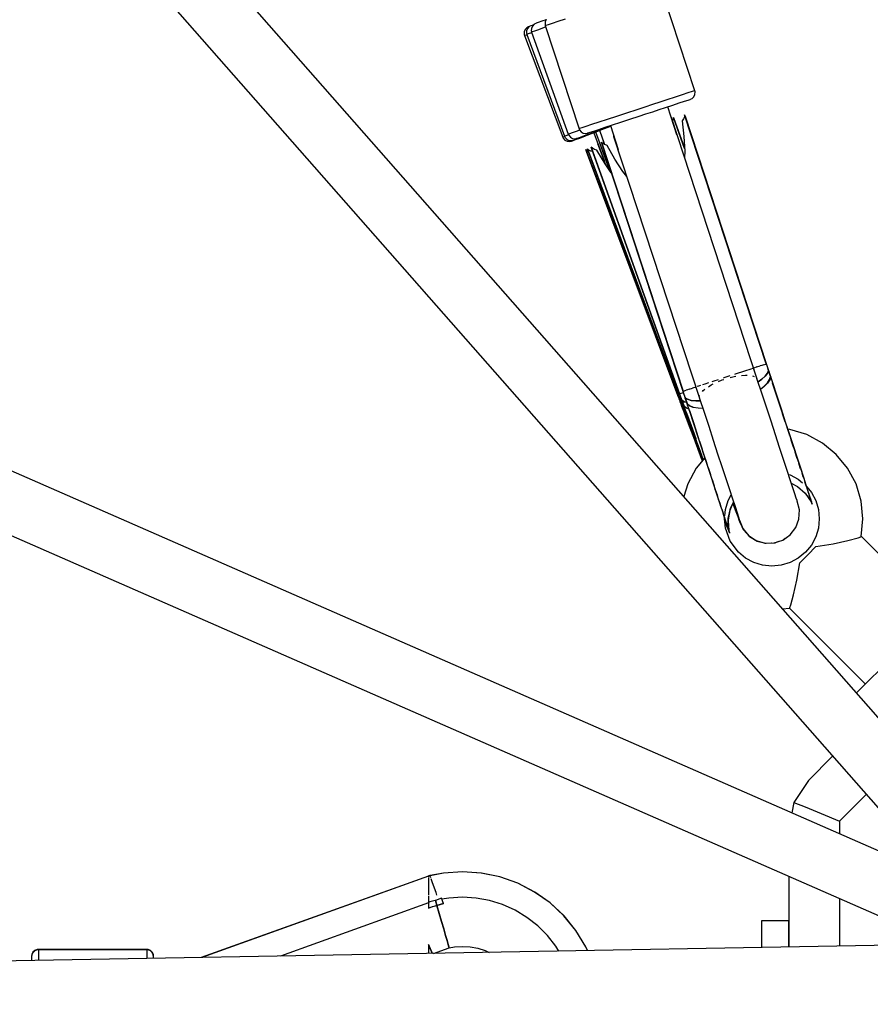
# Model space of a CAD drawing. Units: millimetres. Extents: x -26094 to 20760, y -12965 to 12501.
# Drawn here: x -7031 to -6780, y 163 to 454 of the extents above; entities that cross this region are included whole.
import ezdxf

# ---------------------------------------------------------------- set-up
doc = ezdxf.new("R2010")
doc.units = ezdxf.units.MM
doc.layers.add('WIDOK', color=7, linetype='Continuous')
doc.styles.get("Standard").update_dxf_attribs({"font": 'arial.ttf'})
doc.dimstyles.new('Kopia ISO-25', dxfattribs={"dimtxt": 400, "dimasz": 200, "dimexe": 1.25, "dimexo": 0.625, "dimgap": 60, "dimtad": 1, "dimdec": 1, "dimlfac": 0.001, "dimtxsty": 'Standard', "dimblk": 'ARCHTICK', "dimcen": 2.5, "dimadec": 0, "dimazin": 0, "dimtfac": 1, "dimtmove": 0, "dimatfit": 3, "dimldrblk": 'ARCHTICK', "dimfxl": 1, "dimarcsym": 0})

# ---------------------------------------------------------------- blocks, each defined once
blk = doc.blocks.new('*U1')
at = {"layer": 'WIDOK'}
for p, q in [((5439.21, 11682.08), (5060.69, 12112.36)), ((5049.66, 12098.16), (5426.8, 11669.46)), ((5362.81, 11892.35), (5352.84, 11922.75)), ((5318.92, 11913.3), (5317.63, 11912.84)), ((5318.92, 11913.32), (5318.62, 11912.65)), ((5324.5, 11913.46), (5322.38, 11912.77)), ((5430.91, 11662.01), (4860.29, 11911.82)), ((5312.75, 11910.37), (5312.48, 11909.69)), ((5313.25, 11910.91), (5312.75, 11910.37)), ((5313.42, 11910.71), (5313.15, 11910.03)), ((5313.74, 11911.18), (5313.25, 11910.91)), ((5313.93, 11911.25), (5313.42, 11910.71)), ((5313.93, 11911.25), (5313.74, 11911.18)), ((5314.41, 11911.51), (5313.93, 11911.25)), ((5314.77, 11911.64), (5314.41, 11911.51)), ((5314.57, 11910.73), (5314.55, 11910)), ((5314.85, 11911.41), (5314.57, 11910.73)), ((5315.23, 11911.81), (5314.77, 11911.64)), ((5315.36, 11911.94), (5314.85, 11911.41)), ((5315.85, 11912.2), (5315.36, 11911.94)), ((5316.65, 11910.36), (5315.45, 11909.93)), ((5315.97, 11912.24), (5315.85, 11912.2)), ((5316.57, 11912.46), (5315.97, 11912.24)), ((5317.63, 11912.84), (5316.57, 11912.46)), ((5318.32, 11910.96), (5316.65, 11910.36)), ((5318.8, 11911.13), (5318.32, 11910.96)), ((5318.62, 11912.65), (5318.59, 11911.91)), ((5318.59, 11911.91), (5318.67, 11911.55)), ((5318.8, 11911.6), (5318.67, 11911.55)), ((5318.67, 11911.55), (5328.64, 11881.14)), ((5319.49, 11911.82), (5318.8, 11911.6)), ((5320.69, 11912.22), (5319.49, 11911.82)), ((5322.38, 11912.77), (5320.69, 11912.22)), ((5312.48, 11909.69), (5312.47, 11908.96)), ((5312.47, 11908.96), (5312.57, 11908.6)), ((5312.98, 11908.75), (5312.57, 11908.6)), ((5312.57, 11908.6), (5323.82, 11878.64)), ((5313.26, 11908.86), (5312.98, 11908.75)), ((5313.15, 11910.03), (5313.14, 11909.29)), ((5313.14, 11909.29), (5313.23, 11908.94)), ((5313.64, 11909.09), (5313.23, 11908.94)), ((5313.23, 11908.94), (5324.34, 11878.93)), ((5314.58, 11909.43), (5313.64, 11909.09)), ((5314.55, 11910), (5314.64, 11909.64)), ((5314.7, 11909.48), (5314.58, 11909.43)), ((5314.78, 11909.69), (5314.64, 11909.64)), ((5314.64, 11909.64), (5325.45, 11879.52)), ((5315.45, 11909.93), (5314.78, 11909.69)), ((4856.75, 11894.29), (5424.53, 11645.72)), ((5356.98, 11890.43), (5354.5, 11889.62)), ((5359.1, 11891.13), (5356.98, 11890.43)), ((5360.78, 11891.68), (5359.1, 11891.13)), ((5361.99, 11892.08), (5360.78, 11891.68)), ((5361.53, 11889.82), (5362.03, 11890.07)), ((5362.67, 11892.3), (5361.99, 11892.08)), ((5362.03, 11890.07), (5362.55, 11890.58)), ((5362.55, 11890.58), (5362.85, 11891.25)), ((5362.81, 11892.35), (5362.67, 11892.3)), ((5362.89, 11891.99), (5362.81, 11892.35)), ((5362.85, 11891.25), (5362.89, 11891.99)), ((5348.02, 11887.5), (5345.72, 11886.75)), ((5350.27, 11888.24), (5348.02, 11887.5)), ((5352.45, 11888.95), (5350.27, 11888.24)), ((5352.32, 11886.8), (5354.14, 11887.4)), ((5354.5, 11889.62), (5352.45, 11888.95)), ((5354.14, 11887.4), (5356.35, 11888.12)), ((5357.53, 11879.33), (5354.81, 11887.62)), ((5356.35, 11888.12), (5358.23, 11888.74)), ((5358.23, 11888.74), (5359.73, 11889.23)), ((5359.73, 11889.23), (5360.81, 11889.59)), ((5360.81, 11889.59), (5361.41, 11889.78)), ((5361.41, 11889.78), (5361.53, 11889.82)), ((5339.71, 11884.78), (5336.95, 11883.87)), ((5342.67, 11885.74), (5339.71, 11884.78)), ((5345.72, 11886.75), (5342.67, 11885.74)), ((5343.63, 11883.95), (5346.35, 11884.84)), ((5346.35, 11884.84), (5348.39, 11885.51)), ((5348.39, 11885.51), (5350.39, 11886.17)), ((5350.39, 11886.17), (5352.32, 11886.8)), ((5355.96, 11884.41), (5355.83, 11884.52)), ((5381.26, 11807.25), (5355.96, 11884.41)), ((5356.51, 11884.47), (5356.43, 11883.91)), ((5359.8, 11875.28), (5356.51, 11884.47)), ((5356.75, 11884.04), (5356.51, 11884.47)), ((5356.51, 11884.47), (5359.8, 11875.28)), ((5359.72, 11884.66), (5359.47, 11884.07)), ((5359.81, 11885.22), (5359.72, 11884.66)), ((5383.9, 11811.74), (5359.81, 11885.22)), ((5360.05, 11884.78), (5359.81, 11885.22)), ((5359.81, 11885.22), (5383.9, 11811.74)), ((5383.98, 11811.77), (5360.05, 11884.78)), ((5329.46, 11881.41), (5328.77, 11881.19)), ((5330.66, 11881.81), (5329.46, 11881.41)), ((5332.35, 11882.36), (5330.66, 11881.81)), ((5334.47, 11883.06), (5332.35, 11882.36)), ((5334.46, 11880.95), (5336.34, 11881.57)), ((5336.95, 11883.87), (5334.47, 11883.06)), ((5335.33, 11880.94), (5337.76, 11881.82)), ((5336.34, 11881.57), (5338.55, 11882.29)), ((5337.76, 11881.82), (5337.94, 11881.88)), ((5337.88, 11882.07), (5340.19, 11875.02)), ((5338.55, 11882.29), (5341, 11883.09)), ((5341, 11883.09), (5343.63, 11883.95)), ((5356.43, 11883.91), (5356.26, 11883.48)), ((5359.79, 11875.58), (5356.75, 11884.04)), ((5359.47, 11884.07), (5359.05, 11883.44)), ((5359.05, 11883.44), (5359.61, 11878.8)), ((5324.22, 11878.79), (5323.82, 11878.64)), ((5323.82, 11878.64), (5323.98, 11878.31)), ((5324.38, 11878.85), (5324.22, 11878.79)), ((5324.75, 11879.08), (5324.34, 11878.93)), ((5324.34, 11878.93), (5324.5, 11878.59)), ((5324.5, 11878.59), (5324.99, 11878.04)), ((5325.53, 11879.37), (5324.75, 11879.08)), ((5325.59, 11879.57), (5325.45, 11879.52)), ((5325.45, 11879.52), (5325.61, 11879.19)), ((5326.27, 11879.81), (5325.59, 11879.57)), ((5325.61, 11879.19), (5326.09, 11878.63)), ((5326.09, 11878.63), (5326.74, 11878.29)), ((5327.46, 11880.24), (5326.27, 11879.81)), ((5328.84, 11880.74), (5327.46, 11880.24)), ((5327.58, 11877.92), (5328.85, 11878.4)), ((5328.1, 11878.19), (5329.38, 11878.66)), ((5328.13, 11878.36), (5328.73, 11878.57)), ((5328.77, 11881.19), (5328.64, 11881.14)), ((5328.64, 11881.14), (5328.78, 11880.81)), ((5328.73, 11878.57), (5329.79, 11878.95)), ((5328.78, 11880.81), (5329.25, 11880.24)), ((5328.85, 11878.4), (5330.53, 11879.03)), ((5329.25, 11880.24), (5329.89, 11879.87)), ((5329.38, 11878.66), (5331.05, 11879.28)), ((5329.79, 11878.95), (5331.28, 11879.49)), ((5329.89, 11879.87), (5330.61, 11879.77)), ((5330.53, 11879.03), (5332.55, 11879.78)), ((5330.61, 11879.77), (5331.16, 11879.87)), ((5331.05, 11879.28), (5333.08, 11880.03)), ((5331.16, 11879.87), (5331.28, 11879.91)), ((5331.28, 11879.49), (5333.15, 11880.16)), ((5331.28, 11879.91), (5331.89, 11880.1)), ((5331.89, 11880.1), (5332.96, 11880.46)), ((5332.55, 11879.78), (5333.56, 11880.16)), ((5332.96, 11880.46), (5334.46, 11880.95)), ((5333.02, 11879.96), (5336.08, 11871.79)), ((5333.08, 11880.03), (5334.7, 11880.63)), ((5333.15, 11880.16), (5335.33, 11880.94)), ((5333.54, 11880.2), (5336.57, 11872.02)), ((5334.67, 11880.71), (5336.19, 11876.48)), ((5338.85, 11879.12), (5338.85, 11878.81)), ((5338.85, 11878.81), (5364.15, 11801.64)), ((5359.61, 11878.8), (5359.85, 11874.48)), ((5323.98, 11878.31), (5324.47, 11877.76)), ((5324.47, 11877.76), (5325.12, 11877.43)), ((5324.99, 11878.04), (5325.64, 11877.71)), ((5325.12, 11877.43), (5325.85, 11877.35)), ((5325.64, 11877.71), (5326.37, 11877.63)), ((5325.85, 11877.35), (5326.39, 11877.47)), ((5326.37, 11877.63), (5326.91, 11877.75)), ((5326.39, 11877.47), (5326.75, 11877.61)), ((5326.74, 11878.29), (5327.47, 11878.2)), ((5326.75, 11877.61), (5327.58, 11877.92)), ((5326.91, 11877.75), (5327.27, 11877.88)), ((5327.27, 11877.88), (5328.1, 11878.19)), ((5327.47, 11878.2), (5328.01, 11878.31)), ((5328.01, 11878.31), (5328.13, 11878.36)), ((5332.61, 11875.36), (5332.2, 11875.74)), ((5332.2, 11875.74), (5358.32, 11802.96)), ((5358.32, 11802.96), (5332.2, 11875.74)), ((5332.2, 11875.74), (5332.28, 11875.25)), ((5334.16, 11876.91), (5334.13, 11876.74)), ((5334.13, 11876.74), (5336.42, 11870.62)), ((5334.68, 11877.15), (5334.64, 11876.98)), ((5334.64, 11876.98), (5337.65, 11868.86)), ((5335.67, 11876.78), (5335.27, 11877.17)), ((5335.27, 11877.17), (5359.36, 11803.7)), ((5359.36, 11803.7), (5335.27, 11877.17)), ((5335.27, 11877.17), (5335.34, 11876.69)), ((5335.34, 11876.69), (5359.28, 11803.67)), ((5336.23, 11876.45), (5335.67, 11876.78)), ((5335.72, 11877.78), (5335.73, 11877.47)), ((5335.73, 11877.47), (5336.06, 11876.55)), ((5336.94, 11876.19), (5336.23, 11876.45)), ((5339.24, 11872.12), (5336.94, 11876.19)), ((5331.03, 11874.58), (5330.61, 11874.96)), ((5330.61, 11874.96), (5357.79, 11802.57)), ((5330.61, 11874.96), (5330.7, 11874.47)), ((5357.79, 11802.57), (5330.61, 11874.96)), ((5330.7, 11874.47), (5357.71, 11802.54)), ((5331.32, 11874.43), (5331.03, 11874.58)), ((5331.54, 11874.83), (5331.12, 11875.21)), ((5331.12, 11875.21), (5357.96, 11802.69)), ((5331.12, 11875.21), (5331.21, 11874.73)), ((5357.96, 11802.69), (5331.12, 11875.21)), ((5331.21, 11874.73), (5357.88, 11802.66)), ((5332.11, 11874.52), (5331.54, 11874.83)), ((5332.6, 11874.37), (5332.11, 11874.52)), ((5332.28, 11875.25), (5358.24, 11802.93)), ((5333.18, 11875.04), (5332.61, 11875.36)), ((5333.89, 11874.8), (5333.18, 11875.04)), ((5336.3, 11870.79), (5333.89, 11874.8)), ((5359.85, 11874.48), (5359.8, 11872.68)), ((5338.14, 11868.15), (5336.3, 11870.79)), ((5341.6, 11868.5), (5339.24, 11872.12)), ((5342.7, 11867.07), (5341.6, 11868.5)), ((5383.05, 11811.46), (5383.78, 11811.7)), ((5383.9, 11811.74), (5383.78, 11811.7)), ((5383.94, 11811.75), (5383.9, 11811.74)), ((5383.9, 11811.74), (5384.14, 11811.01)), ((5383.97, 11811.76), (5383.94, 11811.75)), ((5383.98, 11811.77), (5383.97, 11811.76)), ((5383.98, 11811.77), (5383.98, 11811.77)), ((5384.36, 11810.61), (5383.98, 11811.77)), ((5384.36, 11810.62), (5383.98, 11811.77)), ((5374.73, 11808.73), (5374.48, 11808.65)), ((5377.45, 11809.63), (5374.73, 11808.73)), ((5379.33, 11810.24), (5377.45, 11809.63)), ((5379.41, 11810.27), (5379.33, 11810.24)), ((5380.15, 11810.51), (5379.5, 11810.3)), ((5380.65, 11808.99), (5380.15, 11810.51)), ((5381.15, 11810.84), (5380.18, 11810.52)), ((5381.15, 11810.84), (5382.14, 11811.17)), ((5382.63, 11811.32), (5382.14, 11811.17)), ((5383.05, 11811.46), (5382.63, 11811.32)), ((5384.27, 11809.05), (5383.62, 11808.18)), ((5383.62, 11808.18), (5384.27, 11809.05)), ((5384.14, 11811.01), (5384.39, 11810.26)), ((5384.53, 11809.83), (5384.27, 11809.05)), ((5384.27, 11809.05), (5384.53, 11809.83)), ((5384.74, 11809.45), (5384.36, 11810.61)), ((5384.39, 11810.26), (5384.45, 11810.05)), ((5384.46, 11810.02), (5384.45, 11810.05)), ((5384.53, 11809.83), (5384.46, 11810.02)), ((5385.1, 11808.07), (5384.53, 11809.83)), ((5384.53, 11809.83), (5384.66, 11809.65)), ((5384.66, 11809.65), (5384.53, 11809.83)), ((5384.53, 11809.83), (5385.1, 11808.07)), ((5384.66, 11809.65), (5384.74, 11809.45)), ((5384.74, 11809.45), (5384.66, 11809.65)), ((5385.05, 11808.51), (5384.74, 11809.45)), ((5365.75, 11805.79), (5365.1, 11805.58)), ((5366.8, 11806.14), (5365.75, 11805.79)), ((5367.61, 11805.55), (5368.22, 11805.83)), ((5368.45, 11806.68), (5367.87, 11806.49)), ((5369.71, 11807.09), (5368.45, 11806.68)), ((5369.82, 11806.55), (5370.87, 11807.03)), ((5370.87, 11807.03), (5371.38, 11807.18)), ((5371.63, 11807.72), (5371.22, 11807.58)), ((5373.19, 11808.23), (5371.63, 11807.72)), ((5373.21, 11807.7), (5374.44, 11808.06)), ((5374.44, 11808.06), (5374.95, 11808.12)), ((5376.62, 11808.33), (5377.72, 11808.47)), ((5377.72, 11808.47), (5378.3, 11808.4)), ((5379.82, 11808.22), (5380.13, 11808.18)), ((5380.13, 11808.18), (5380.36, 11807.99)), ((5381.06, 11807.41), (5381.26, 11807.25)), ((5381.23, 11807.13), (5381.26, 11807.25)), ((5382.59, 11803.09), (5381.24, 11807.2)), ((5381.24, 11807.2), (5381.24, 11807.2)), ((5382.59, 11807.24), (5381.48, 11806.47)), ((5381.48, 11806.47), (5382.59, 11807.24)), ((5383.62, 11808.18), (5382.59, 11807.24)), ((5382.59, 11807.24), (5383.62, 11808.18)), ((5383.26, 11805.16), (5384.27, 11806.2)), ((5384.31, 11806.11), (5383.3, 11805.04)), ((5384.27, 11806.2), (5384.89, 11807.18)), ((5384.91, 11807.07), (5384.31, 11806.11)), ((5384.89, 11807.18), (5385.1, 11808.07)), ((5385.13, 11807.99), (5384.91, 11807.07)), ((5385.36, 11807.57), (5385.05, 11808.51)), ((5385.1, 11808.07), (5385.21, 11807.91)), ((5385.13, 11807.99), (5385.71, 11806.23)), ((5385.36, 11807.57), (5385.13, 11807.99)), ((5385.21, 11807.91), (5385.29, 11807.75)), ((5385.29, 11807.75), (5385.36, 11807.57)), ((5385.8, 11806.16), (5385.36, 11807.57)), ((5385.71, 11806.23), (5385.72, 11806.18)), ((5385.76, 11806.08), (5385.72, 11806.18)), ((5387.02, 11802.24), (5385.76, 11806.08)), ((5387.08, 11802.26), (5385.8, 11806.16)), ((5358.25, 11802.93), (5358.24, 11802.93)), ((5358.24, 11802.93), (5358.65, 11801.79)), ((5358.26, 11802.94), (5358.25, 11802.93)), ((5358.29, 11802.95), (5358.26, 11802.94)), ((5358.32, 11802.96), (5358.29, 11802.95)), ((5358.44, 11803), (5358.32, 11802.96)), ((5358.59, 11802.23), (5358.32, 11802.96)), ((5358.44, 11803), (5359.17, 11803.26)), ((5359.38, 11803.34), (5359.17, 11803.26)), ((5359.28, 11803.67), (5359.28, 11803.67)), ((5359.28, 11803.67), (5359.66, 11802.51)), ((5359.29, 11803.67), (5359.28, 11803.67)), ((5359.32, 11803.68), (5359.29, 11803.67)), ((5359.36, 11803.7), (5359.32, 11803.68)), ((5359.48, 11803.74), (5359.36, 11803.7)), ((5359.6, 11802.96), (5359.36, 11803.7)), ((5359.48, 11803.74), (5360.21, 11803.98)), ((5359.84, 11802.21), (5359.6, 11802.96)), ((5360.63, 11804.11), (5360.21, 11803.98)), ((5361.11, 11804.27), (5360.63, 11804.11)), ((5361.11, 11804.27), (5362.11, 11804.6)), ((5363.08, 11804.92), (5362.11, 11804.6)), ((5363.2, 11804.95), (5363.1, 11804.92)), ((5363.1, 11804.92), (5363.5, 11803.71)), ((5363.89, 11805.18), (5363.52, 11805.06)), ((5364.52, 11805.39), (5363.89, 11805.18)), ((5365.04, 11803.6), (5365.23, 11803.88)), ((5365.23, 11803.88), (5365.8, 11804.28)), ((5366.86, 11805.02), (5367.61, 11805.55)), ((5382.19, 11804.32), (5383.26, 11805.16)), ((5383.3, 11805.04), (5382.23, 11804.19)), ((5383.95, 11798.94), (5382.59, 11803.09)), ((5357.72, 11802.54), (5357.71, 11802.54)), ((5357.71, 11802.54), (5358.14, 11801.4)), ((5357.73, 11802.54), (5357.72, 11802.54)), ((5357.75, 11802.55), (5357.73, 11802.54)), ((5357.79, 11802.57), (5357.75, 11802.55)), ((5357.9, 11802.61), (5357.79, 11802.57)), ((5357.93, 11802.21), (5357.79, 11802.57)), ((5357.9, 11802.67), (5357.88, 11802.66)), ((5357.88, 11802.66), (5357.88, 11802.66)), ((5357.88, 11802.66), (5358.3, 11801.52)), ((5357.92, 11802.68), (5357.9, 11802.67)), ((5357.96, 11802.69), (5357.92, 11802.68)), ((5357.97, 11802.09), (5357.93, 11802.21)), ((5358.08, 11802.74), (5357.96, 11802.69)), ((5358.1, 11802.33), (5357.96, 11802.69)), ((5357.97, 11802.09), (5358.03, 11801.94)), ((5358.03, 11801.94), (5358.07, 11801.82)), ((5358.2, 11801.47), (5358.07, 11801.82)), ((5358.08, 11802.74), (5358.28, 11802.81)), ((5358.14, 11802.22), (5358.1, 11802.33)), ((5358.14, 11802.22), (5358.19, 11802.07)), ((5358.14, 11801.4), (5358.57, 11800.25)), ((5358.19, 11802.07), (5358.24, 11801.95)), ((5358.48, 11800.74), (5358.2, 11801.47)), ((5358.37, 11801.6), (5358.24, 11801.95)), ((5358.3, 11801.52), (5358.73, 11800.37)), ((5358.64, 11800.86), (5358.37, 11801.6)), ((5358.5, 11800.68), (5358.48, 11800.74)), ((5358.51, 11800.46), (5358.5, 11800.68)), ((5358.5, 11800.68), (5358.65, 11800.59)), ((5359.15, 11798.95), (5358.5, 11800.68)), ((5358.5, 11800.68), (5358.51, 11800.46)), ((5358.65, 11800.59), (5358.5, 11800.68)), ((5358.5, 11800.68), (5359.15, 11798.95)), ((5358.57, 11800.25), (5358.51, 11800.46)), ((5358.51, 11800.46), (5358.57, 11800.25)), ((5358.57, 11800.25), (5358.57, 11800.25)), ((5358.57, 11800.25), (5358.92, 11799.33)), ((5358.85, 11801.49), (5358.59, 11802.23)), ((5358.66, 11800.81), (5358.64, 11800.86)), ((5358.65, 11801.79), (5359.07, 11800.63)), ((5358.67, 11800.58), (5358.66, 11800.81)), ((5358.66, 11800.81), (5359.11, 11800.51)), ((5359.3, 11799.07), (5358.66, 11800.81)), ((5358.66, 11800.81), (5358.67, 11800.58)), ((5359.11, 11800.51), (5358.66, 11800.81)), ((5358.66, 11800.81), (5359.3, 11799.07)), ((5358.73, 11800.37), (5358.67, 11800.58)), ((5358.67, 11800.58), (5358.73, 11800.37)), ((5358.73, 11800.37), (5358.73, 11800.37)), ((5358.73, 11800.37), (5359.07, 11799.45)), ((5358.92, 11801.29), (5358.85, 11801.49)), ((5358.92, 11801.29), (5358.93, 11801.26)), ((5358.93, 11801.26), (5359, 11801.07)), ((5359.68, 11800.61), (5359, 11801.07)), ((5359, 11801.07), (5359.63, 11799.33)), ((5359.01, 11800.84), (5359, 11801.07)), ((5359, 11801.07), (5359.68, 11800.61)), ((5359.63, 11799.33), (5359, 11801.07)), ((5359, 11801.07), (5359.01, 11800.84)), ((5359.07, 11800.63), (5359.01, 11800.84)), ((5359.01, 11800.84), (5359.07, 11800.63)), ((5359.07, 11800.63), (5359.4, 11799.71)), ((5359.07, 11800.63), (5359.07, 11800.63)), ((5359.66, 11802.51), (5360.04, 11801.35)), ((5360.34, 11800.43), (5359.68, 11800.61)), ((5359.68, 11800.61), (5360.34, 11800.43)), ((5359.91, 11802.01), (5359.84, 11802.21)), ((5359.91, 11802.01), (5359.92, 11801.98)), ((5359.92, 11801.98), (5359.98, 11801.79)), ((5360.65, 11801.31), (5359.98, 11801.79)), ((5359.98, 11801.79), (5360.56, 11800.03)), ((5359.99, 11801.56), (5359.98, 11801.79)), ((5359.98, 11801.79), (5360.65, 11801.31)), ((5360.56, 11800.03), (5359.98, 11801.79)), ((5359.98, 11801.79), (5359.99, 11801.56)), ((5360.04, 11801.35), (5359.99, 11801.56)), ((5359.99, 11801.56), (5360.04, 11801.35)), ((5360.04, 11801.35), (5360.34, 11800.41)), ((5360.04, 11801.35), (5360.04, 11801.35)), ((5360.34, 11800.41), (5360.65, 11799.47)), ((5360.56, 11800.03), (5361.27, 11799.44)), ((5360.57, 11799.84), (5360.56, 11800.03)), ((5361.7, 11800.99), (5360.65, 11801.31)), ((5360.65, 11801.31), (5361.7, 11800.99)), ((5363.09, 11800.85), (5361.7, 11800.99)), ((5361.7, 11800.99), (5363.09, 11800.85)), ((5364.43, 11800.88), (5363.09, 11800.85)), ((5363.09, 11800.85), (5364.43, 11800.88)), ((5364.14, 11802.3), (5364.26, 11802.47)), ((5364.15, 11801.64), (5364.14, 11802.3)), ((5364.15, 11801.64), (5364.25, 11801.5)), ((5364.2, 11801.57), (5365.54, 11797.5)), ((5388.27, 11798.4), (5387.02, 11802.24)), ((5388.36, 11798.36), (5387.08, 11802.26)), ((5358.92, 11799.33), (5359.26, 11798.4)), ((5359.07, 11799.45), (5359.41, 11798.52)), ((5359.17, 11798.76), (5359.15, 11798.95)), ((5359.15, 11798.95), (5359.3, 11798.84)), ((5359.2, 11798.58), (5359.17, 11798.76)), ((5359.33, 11798.75), (5359.18, 11798.87)), ((5359.18, 11798.87), (5360.95, 11794.16)), ((5359.18, 11798.87), (5359.26, 11798.4)), ((5359.26, 11798.4), (5359.2, 11798.58)), ((5359.26, 11798.4), (5359.8, 11797.02)), ((5359.32, 11798.88), (5359.3, 11799.07)), ((5359.3, 11799.07), (5359.75, 11798.72)), ((5359.36, 11798.7), (5359.32, 11798.88)), ((5359.79, 11798.63), (5359.33, 11798.99)), ((5359.33, 11798.99), (5361.08, 11794.27)), ((5359.33, 11798.99), (5359.41, 11798.52)), ((5359.41, 11798.52), (5359.36, 11798.7)), ((5359.4, 11799.71), (5359.73, 11798.77)), ((5359.41, 11798.52), (5359.95, 11797.14)), ((5359.63, 11799.33), (5360.35, 11798.75)), ((5359.64, 11799.13), (5359.63, 11799.33)), ((5359.68, 11798.95), (5359.64, 11799.13)), ((5360.4, 11798.65), (5359.66, 11799.24)), ((5360.28, 11797.5), (5359.66, 11799.24)), ((5359.66, 11799.24), (5359.73, 11798.77)), ((5359.73, 11798.77), (5359.68, 11798.95)), ((5359.73, 11798.77), (5360.25, 11797.39)), ((5359.95, 11797.14), (5361.37, 11793.29)), ((5360.25, 11797.39), (5361.64, 11793.53)), ((5360.3, 11797.45), (5360.28, 11797.5)), ((5360.3, 11797.45), (5360.34, 11797.35)), ((5360.34, 11797.35), (5361.7, 11793.55)), ((5360.35, 11798.75), (5360.98, 11798.53)), ((5361.01, 11798.42), (5360.4, 11798.65)), ((5360.6, 11799.65), (5360.57, 11799.84)), ((5361.31, 11799.33), (5360.59, 11799.94)), ((5361.17, 11798.18), (5360.59, 11799.94)), ((5360.59, 11799.94), (5360.65, 11799.47)), ((5360.65, 11799.47), (5360.6, 11799.65)), ((5360.65, 11799.47), (5361.13, 11798.07)), ((5361.13, 11798.07), (5362.41, 11794.17)), ((5361.18, 11798.13), (5361.17, 11798.18)), ((5361.18, 11798.13), (5361.22, 11798.03)), ((5361.22, 11798.03), (5362.47, 11794.19)), ((5361.27, 11799.44), (5362.35, 11799.01)), ((5362.36, 11798.91), (5361.31, 11799.33)), ((5362.35, 11799.01), (5363.77, 11798.77)), ((5363.81, 11798.65), (5362.36, 11798.91)), ((5363.77, 11798.77), (5365.13, 11798.73)), ((5365.17, 11798.6), (5363.81, 11798.65)), ((5365.54, 11797.5), (5366.9, 11793.34)), ((5385.3, 11794.82), (5383.95, 11798.94)), ((5388.3, 11798.32), (5388.27, 11798.4)), ((5388.3, 11798.32), (5388.32, 11798.25)), ((5388.32, 11798.25), (5388.72, 11797.04)), ((5389.61, 11794.52), (5388.36, 11798.36)), ((5389.51, 11794.62), (5388.72, 11797.04)), ((5359.8, 11797.02), (5361.25, 11793.18)), ((5360.95, 11794.16), (5360.96, 11794.12)), ((5361.08, 11794.27), (5361.09, 11794.23)), ((5361.11, 11794.19), (5361.09, 11794.23)), ((5361.68, 11792.64), (5361.11, 11794.19)), ((5362.41, 11794.17), (5363.69, 11790.27)), ((5362.47, 11794.19), (5363.73, 11790.36)), ((5386.61, 11790.83), (5385.3, 11794.82)), ((5389.56, 11794.47), (5389.51, 11794.62)), ((5389.56, 11794.47), (5389.61, 11794.32)), ((5390.83, 11790.8), (5389.61, 11794.52)), ((5389.61, 11794.32), (5390.05, 11792.98)), ((5360.98, 11794.08), (5360.96, 11794.12)), ((5361.56, 11792.53), (5360.98, 11794.08)), ((5361.25, 11793.18), (5362.69, 11789.34)), ((5361.37, 11793.29), (5362.8, 11789.44)), ((5361.56, 11792.53), (5362.73, 11789.42)), ((5361.64, 11793.53), (5363.03, 11789.66)), ((5361.68, 11792.64), (5362.84, 11789.53)), ((5361.7, 11793.55), (5363.07, 11789.75)), ((5366.9, 11793.34), (5368.25, 11789.23)), ((5390.72, 11790.95), (5390.05, 11792.98)), ((5390.81, 11792.41), (5390.29, 11792.47)), ((5395.85, 11790.88), (5390.81, 11792.41)), ((5362.69, 11789.34), (5364.11, 11785.55)), ((5362.73, 11789.42), (5362.76, 11789.34)), ((5362.78, 11789.27), (5362.76, 11789.34)), ((5363.23, 11788.08), (5362.78, 11789.27)), ((5362.8, 11789.44), (5364.2, 11785.65)), ((5362.84, 11789.53), (5362.87, 11789.44)), ((5362.89, 11789.38), (5362.87, 11789.44)), ((5363.33, 11788.18), (5362.89, 11789.38)), ((5363.03, 11789.66), (5364.39, 11785.86)), ((5363.07, 11789.75), (5363.09, 11789.67)), ((5363.12, 11789.6), (5363.09, 11789.67)), ((5363.55, 11788.4), (5363.12, 11789.6)), ((5363.55, 11788.4), (5364.41, 11786)), ((5363.69, 11790.27), (5364.95, 11786.43)), ((5363.73, 11790.36), (5363.76, 11790.28)), ((5363.78, 11790.2), (5363.76, 11790.28)), ((5364.18, 11789), (5363.78, 11790.2)), ((5364.18, 11789), (5364.97, 11786.58)), ((5368.25, 11789.23), (5369.55, 11785.24)), ((5387.85, 11787.04), (5386.61, 11790.83)), ((5390.79, 11790.74), (5390.72, 11790.95)), ((5390.79, 11790.74), (5390.86, 11790.52)), ((5391.99, 11787.26), (5390.83, 11790.8)), ((5390.86, 11790.52), (5391.29, 11789.21)), ((5391.87, 11787.45), (5391.29, 11789.21)), ((5400.49, 11788.4), (5395.85, 11790.88)), ((5404.56, 11785.06), (5400.49, 11788.4)), ((5363.23, 11788.08), (5364.13, 11785.7)), ((5363.33, 11788.18), (5364.22, 11785.8)), ((5364.11, 11785.55), (5365.01, 11783.17)), ((5364.13, 11785.7), (5364.18, 11785.55)), ((5364.24, 11785.4), (5364.18, 11785.55)), ((5364.2, 11785.65), (5365.08, 11783.27)), ((5364.22, 11785.8), (5364.27, 11785.65)), ((5364.33, 11785.5), (5364.27, 11785.65)), ((5364.82, 11784.17), (5364.33, 11785.5)), ((5364.39, 11785.86), (5365.25, 11783.47)), ((5364.41, 11786), (5364.46, 11785.85)), ((5364.52, 11785.71), (5364.46, 11785.85)), ((5365, 11784.37), (5364.52, 11785.71)), ((5364.95, 11786.43), (5366.17, 11782.72)), ((5364.97, 11786.58), (5365.02, 11786.43)), ((5365.07, 11786.28), (5365.02, 11786.43)), ((5365.51, 11784.93), (5365.07, 11786.28)), ((5389.01, 11783.51), (5387.85, 11787.04)), ((5391.95, 11787.18), (5391.87, 11787.45)), ((5391.95, 11787.18), (5392.04, 11786.9)), ((5393.07, 11783.96), (5391.99, 11787.26)), ((5392.04, 11786.9), (5392.44, 11785.69)), ((5392.94, 11784.16), (5392.44, 11785.69)), ((5365.73, 11784.05), (5363.22, 11781)), ((5364.73, 11784.08), (5364.24, 11785.4)), ((5364.73, 11784.08), (5365.05, 11783.23)), ((5364.82, 11784.17), (5365.13, 11783.32)), ((5365, 11784.37), (5365.3, 11783.53)), ((5365.51, 11784.93), (5366.17, 11782.91)), ((5366.17, 11782.91), (5366.25, 11782.69)), ((5366.17, 11782.72), (5367.33, 11779.18)), ((5366.32, 11782.48), (5366.25, 11782.69)), ((5369.55, 11785.24), (5370.8, 11781.44)), ((5390.05, 11780.33), (5389.01, 11783.51)), ((5393.05, 11783.85), (5392.94, 11784.16)), ((5393.05, 11783.85), (5393.15, 11783.53)), ((5394.06, 11780.95), (5393.07, 11783.96)), ((5393.15, 11783.53), (5393.5, 11782.45)), ((5407.9, 11780.98), (5404.56, 11785.06)), ((5363.22, 11781), (5360.74, 11776.35)), ((5366.75, 11781.16), (5366.32, 11782.48)), ((5366.75, 11781.16), (5367.32, 11779.4)), ((5370.8, 11781.44), (5371.95, 11777.92)), ((5390.96, 11777.55), (5390.05, 11780.33)), ((5393.94, 11781.13), (5393.5, 11782.45)), ((5394.05, 11780.79), (5393.94, 11781.13)), ((5394.05, 11780.79), (5394.16, 11780.45)), ((5394.94, 11778.28), (5394.06, 11780.95)), ((5394.16, 11780.45), (5394.46, 11779.52)), ((5410.39, 11776.34), (5407.9, 11780.98)), ((5367.32, 11779.4), (5367.41, 11779.13)), ((5367.33, 11779.18), (5368.41, 11775.88)), ((5367.5, 11778.86), (5367.41, 11779.13)), ((5367.9, 11777.65), (5367.5, 11778.86)), ((5367.9, 11777.65), (5368.4, 11776.11)), ((5371.95, 11777.92), (5373, 11774.74)), ((5390.44, 11779.14), (5390.92, 11778.99)), ((5390.92, 11778.99), (5393.34, 11777.7)), ((5391.72, 11775.23), (5390.96, 11777.55)), ((5393.34, 11777.7), (5394.59, 11776.67)), ((5394.83, 11778.41), (5394.46, 11779.52)), ((5394.94, 11778.07), (5394.83, 11778.41)), ((5395.69, 11775.98), (5394.94, 11778.28)), ((5394.94, 11778.07), (5395.06, 11777.71)), ((5395.06, 11777.71), (5395.31, 11776.95)), ((5395.6, 11776.04), (5395.31, 11776.95)), ((5360.74, 11776.35), (5359.59, 11772.59)), ((5368.4, 11776.11), (5368.5, 11775.8)), ((5368.41, 11775.88), (5369.4, 11772.87)), ((5368.61, 11775.48), (5368.5, 11775.8)), ((5368.96, 11774.41), (5368.61, 11775.48)), ((5368.96, 11774.41), (5369.39, 11773.08)), ((5373, 11774.74), (5373.91, 11771.96)), ((5391.28, 11776.59), (5393.14, 11775.58)), ((5392.32, 11773.41), (5391.72, 11775.23)), ((5393.11, 11775.6), (5393.14, 11775.57)), ((5393.11, 11775.6), (5393.31, 11775.43)), ((5393.14, 11775.58), (5395.39, 11773.57)), ((5395.71, 11775.71), (5395.6, 11776.04)), ((5396.31, 11774.1), (5395.69, 11775.98)), ((5395.71, 11775.71), (5395.83, 11775.36)), ((5395.83, 11775.36), (5396.02, 11774.77)), ((5395.86, 11775.47), (5397.2, 11773.84)), ((5396.26, 11774.05), (5396.02, 11774.77)), ((5396.35, 11773.76), (5396.26, 11774.05)), ((5396.78, 11772.66), (5396.31, 11774.1)), ((5397.2, 11773.84), (5398.49, 11771.42)), ((5411.91, 11771.3), (5410.39, 11776.34)), ((5369.39, 11773.08), (5369.5, 11772.75)), ((5369.4, 11772.87), (5370.27, 11770.19)), ((5369.62, 11772.4), (5369.5, 11772.75)), ((5369.92, 11771.48), (5369.62, 11772.4)), ((5369.92, 11771.48), (5370.29, 11770.37)), ((5371.83, 11768.8), (5372.62, 11771.42)), ((5372.62, 11771.42), (5373.53, 11773.11)), ((5373.32, 11769.09), (5374.22, 11771)), ((5373.91, 11771.96), (5374.67, 11769.64)), ((5392.74, 11772.13), (5392.32, 11773.41)), ((5392.98, 11771.41), (5392.74, 11772.13)), ((5393.03, 11771.26), (5392.98, 11771.41)), ((5393.67, 11768.66), (5393.03, 11771.26)), ((5395.37, 11773.58), (5395.45, 11773.47)), ((5395.39, 11773.57), (5397.11, 11771.09)), ((5396.35, 11773.76), (5396.46, 11773.44)), ((5396.46, 11773.44), (5396.6, 11773.01)), ((5396.77, 11772.47), (5396.6, 11773.01)), ((5396.85, 11772.24), (5396.77, 11772.47)), ((5397.1, 11771.68), (5396.78, 11772.66)), ((5396.85, 11772.24), (5396.94, 11771.96)), ((5396.94, 11771.96), (5397.03, 11771.69)), ((5397.15, 11771.33), (5397.03, 11771.69)), ((5397.26, 11771.19), (5397.1, 11771.68)), ((5397.11, 11771.09), (5397.45, 11770.41)), ((5397.2, 11771.17), (5397.15, 11771.33)), ((5397.2, 11771.17), (5397.27, 11770.97)), ((5397.43, 11770.47), (5397.26, 11771.19)), ((5397.27, 11770.97), (5397.31, 11770.84)), ((5398.49, 11771.42), (5399.29, 11768.79)), ((5412.43, 11766.05), (5411.91, 11771.3)), ((5370.27, 11770.19), (5371.03, 11767.89)), ((5370.29, 11770.37), (5370.4, 11770.02)), ((5370.51, 11769.67), (5370.4, 11770.02)), ((5370.76, 11768.91), (5370.51, 11769.67)), ((5370.76, 11768.91), (5371.06, 11768)), ((5371.06, 11768), (5371.17, 11767.67)), ((5371.64, 11766.91), (5371.83, 11768.8)), ((5372.7, 11766.13), (5373.32, 11769.09)), ((5372.71, 11765.8), (5373.2, 11768.52)), ((5372.71, 11765.67), (5373.16, 11768.29)), ((5372.72, 11765.61), (5373.15, 11768.25)), ((5373.22, 11768.61), (5374.03, 11770.53)), ((5373.23, 11768.67), (5374.05, 11770.58)), ((5373.26, 11768.78), (5374.09, 11770.69)), ((5374.03, 11770.53), (5374.12, 11770.27)), ((5374.05, 11770.59), (5374.14, 11770.33)), ((5374.08, 11770.71), (5374.58, 11769.34)), ((5374.12, 11770.27), (5374.89, 11768.23)), ((5374.14, 11770.33), (5374.9, 11768.28)), ((5374.58, 11769.34), (5375.22, 11767.54)), ((5374.67, 11769.64), (5375.26, 11767.82)), ((5374.89, 11768.23), (5375.47, 11766.69)), ((5374.9, 11768.28), (5375.47, 11766.74)), ((5393.51, 11765.98), (5393.67, 11768.66)), ((5397.38, 11770.64), (5397.31, 11770.84)), ((5397.39, 11770.58), (5397.38, 11770.64)), ((5397.39, 11770.58), (5397.43, 11770.47)), ((5397.45, 11770.41), (5397.43, 11770.47)), ((5399.29, 11768.79), (5399.56, 11766.06)), ((5371.03, 11767.89), (5371.49, 11766.48)), ((5371.29, 11767.32), (5371.17, 11767.67)), ((5371.48, 11766.72), (5371.29, 11767.32)), ((5371.48, 11766.72), (5371.71, 11766.01)), ((5371.56, 11766.07), (5371.58, 11766.27)), ((5371.56, 11766.09), (5371.72, 11765.63)), ((5371.83, 11763.33), (5371.56, 11766.07)), ((5371.57, 11766.23), (5371.65, 11766.01)), ((5371.58, 11765.84), (5371.65, 11765.63)), ((5371.6, 11765.67), (5371.66, 11765.5)), ((5371.6, 11765.59), (5371.66, 11765.43)), ((5371.65, 11766.01), (5372.12, 11764.57)), ((5371.65, 11765.63), (5372.17, 11764.21)), ((5371.66, 11765.5), (5372.19, 11764.08)), ((5371.66, 11765.43), (5372.2, 11764.02)), ((5371.71, 11766.01), (5371.81, 11765.71)), ((5371.72, 11765.63), (5371.83, 11765.34)), ((5371.92, 11765.39), (5371.81, 11765.71)), ((5371.94, 11765.02), (5371.83, 11765.34)), ((5372.06, 11764.96), (5371.92, 11765.39)), ((5372.78, 11763.11), (5372.7, 11766.13)), ((5372.87, 11762.77), (5372.71, 11765.67)), ((5372.9, 11762.65), (5372.73, 11765.43)), ((5372.92, 11762.59), (5372.73, 11765.37)), ((5375.22, 11767.54), (5375.68, 11766.27)), ((5375.26, 11767.82), (5375.69, 11766.54)), ((5375.47, 11766.74), (5375.84, 11765.75)), ((5375.47, 11766.69), (5375.84, 11765.7)), ((5375.68, 11766.27), (5375.94, 11765.56)), ((5375.69, 11766.54), (5375.92, 11765.81)), ((5375.84, 11765.75), (5375.99, 11765.32)), ((5375.84, 11765.7), (5376, 11765.28)), ((5375.92, 11765.81), (5375.97, 11765.67)), ((5375.94, 11765.56), (5375.99, 11765.41)), ((5375.97, 11765.67), (5376.99, 11763.19)), ((5375.99, 11765.41), (5377.08, 11762.96)), ((5375.99, 11765.32), (5377.11, 11762.88)), ((5376, 11765.28), (5377.13, 11762.84)), ((5392.58, 11763.47), (5393.51, 11765.98)), ((5399.56, 11766.06), (5399.29, 11763.33)), ((5411.91, 11760.81), (5412.43, 11766.05)), ((5373.21, 11759.47), (5371.83, 11763.33)), ((5372.1, 11764.59), (5371.94, 11765.02)), ((5372.06, 11764.96), (5372.23, 11764.43)), ((5372.1, 11764.59), (5372.25, 11764.16)), ((5372.12, 11764.57), (5372.44, 11763.6)), ((5372.17, 11764.21), (5372.51, 11763.24)), ((5372.19, 11764.08), (5372.54, 11763.12)), ((5372.2, 11764.02), (5372.56, 11763.06)), ((5372.23, 11764.43), (5372.31, 11764.19)), ((5372.4, 11763.92), (5372.31, 11764.19)), ((5372.49, 11763.65), (5372.4, 11763.92)), ((5372.44, 11763.6), (5372.6, 11763.11)), ((5372.49, 11763.65), (5372.61, 11763.29)), ((5372.51, 11763.24), (5372.69, 11762.76)), ((5372.54, 11763.12), (5372.72, 11762.63)), ((5372.56, 11763.06), (5372.74, 11762.58)), ((5372.6, 11763.11), (5372.89, 11762.42)), ((5372.61, 11763.29), (5372.66, 11763.13)), ((5372.72, 11762.92), (5372.66, 11763.13)), ((5372.69, 11762.76), (5373, 11762.08)), ((5372.77, 11762.8), (5372.72, 11762.92)), ((5372.72, 11762.63), (5373.04, 11761.96)), ((5372.74, 11762.58), (5373.06, 11761.9)), ((5372.77, 11762.8), (5372.83, 11762.59)), ((5372.91, 11762.36), (5372.78, 11763.11)), ((5372.82, 11762.58), (5372.8, 11762.63)), ((5372.87, 11762.45), (5372.82, 11762.58)), ((5372.83, 11762.59), (5372.85, 11762.53)), ((5372.89, 11762.42), (5372.85, 11762.53)), ((5373.02, 11762.02), (5372.87, 11762.77)), ((5372.87, 11762.45), (5372.94, 11762.25)), ((5372.89, 11762.42), (5372.91, 11762.36)), ((5373.06, 11761.9), (5372.9, 11762.65)), ((5373.08, 11761.84), (5372.92, 11762.59)), ((5372.94, 11762.25), (5372.96, 11762.19)), ((5373, 11762.08), (5372.96, 11762.19)), ((5376.99, 11763.19), (5378.7, 11761.13)), ((5377.08, 11762.96), (5378.84, 11760.95)), ((5377.11, 11762.88), (5378.9, 11760.88)), ((5377.13, 11762.84), (5378.92, 11760.85)), ((5390.94, 11761.34), (5392.58, 11763.47)), ((5399.29, 11763.33), (5398.49, 11760.7)), ((5372.98, 11762.12), (5373, 11762.07)), ((5373, 11762.08), (5373.02, 11762.02)), ((5373.04, 11761.96), (5373, 11762.07)), ((5373.06, 11761.9), (5373.03, 11761.98)), ((5373.04, 11761.96), (5373.06, 11761.9)), ((5373.06, 11761.9), (5373.08, 11761.84)), ((5375.66, 11756.17), (5373.21, 11759.47)), ((5378.7, 11761.13), (5380.94, 11759.65)), ((5378.84, 11760.95), (5381.13, 11759.54)), ((5378.9, 11760.88), (5381.19, 11759.5)), ((5378.92, 11760.85), (5381.22, 11759.48)), ((5380.94, 11759.65), (5383.52, 11758.91)), ((5381.13, 11759.54), (5383.28, 11758.98)), ((5381.19, 11759.5), (5383.32, 11758.97)), ((5381.22, 11759.48), (5383.34, 11758.96)), ((5386.2, 11758.96), (5388.75, 11759.79)), ((5386.4, 11758.99), (5387.57, 11759.41)), ((5386.47, 11759), (5387.61, 11759.42)), ((5386.51, 11759), (5387.63, 11759.43)), ((5388.75, 11759.79), (5390.94, 11761.34)), ((5388.86, 11759.87), (5388.93, 11759.89)), ((5388.93, 11759.89), (5389.51, 11760.33)), ((5388.96, 11759.92), (5388.99, 11759.93)), ((5388.99, 11759.93), (5389.54, 11760.35)), ((5389.01, 11759.94), (5389.02, 11759.95)), ((5389.02, 11759.95), (5389.56, 11760.36)), ((5391.05, 11761.49), (5391.07, 11761.5)), ((5391.07, 11761.5), (5391.22, 11761.7)), ((5391.11, 11761.55), (5391.12, 11761.56)), ((5391.12, 11761.56), (5391.24, 11761.73)), ((5391.14, 11761.59), (5391.26, 11761.75)), ((5391.14, 11761.58), (5391.14, 11761.59)), ((5398.49, 11760.7), (5397.2, 11758.28)), ((5403.69, 11758.65), (5408.02, 11759.65)), ((5408.02, 11759.65), (5410.98, 11760.47)), ((5410.98, 11760.47), (5411.77, 11760.7)), ((5411.77, 11760.7), (5412.04, 11760.79)), ((5412.04, 11760.79), (5411.91, 11760.81)), ((5434.29, 11738.42), (5412.04, 11760.79)), ((5383.52, 11758.91), (5386.2, 11758.96)), ((5383.55, 11758.91), (5383.72, 11758.86)), ((5383.72, 11758.86), (5385.48, 11758.94)), ((5383.73, 11758.87), (5383.8, 11758.85)), ((5383.8, 11758.85), (5385.52, 11758.95)), ((5383.8, 11758.85), (5383.83, 11758.84)), ((5383.83, 11758.84), (5385.54, 11758.95)), ((5386.27, 11758.98), (5386.4, 11758.99)), ((5386.43, 11759), (5386.47, 11759)), ((5386.48, 11759), (5386.51, 11759)), ((5397.2, 11758.28), (5395.45, 11756.16)), ((5398.55, 11757.84), (5396.16, 11755.45)), ((5398.55, 11757.84), (5403.69, 11758.65)), ((5377.78, 11754.42), (5375.66, 11756.17)), ((5380.2, 11753.13), (5377.78, 11754.42)), ((5393.33, 11754.42), (5390.91, 11753.13)), ((5395.45, 11756.16), (5393.33, 11754.42)), ((5396.16, 11755.45), (5393.77, 11753.07)), ((5382.82, 11752.33), (5380.2, 11753.13)), ((5385.55, 11752.06), (5382.82, 11752.33)), ((5388.28, 11752.33), (5385.55, 11752.06)), ((5390.91, 11753.13), (5388.28, 11752.33)), ((5392.95, 11747.92), (5393.77, 11753.07)), ((5391.95, 11743.58), (5392.95, 11747.92)), ((5391.13, 11740.63), (5391.95, 11743.58)), ((5388.7, 11739.5), (5390.79, 11739.71)), ((5390.79, 11739.71), (5390.82, 11739.58)), ((5390.82, 11739.58), (5390.9, 11739.85)), ((5390.82, 11739.58), (5413.17, 11717.31)), ((5390.9, 11739.85), (5391.13, 11740.63)), ((5423.73, 11727.87), (5410.54, 11714.68)), ((5403.46, 11695.98), (5396.37, 11688.89)), ((5396.37, 11688.89), (5392.04, 11682.4)), ((5413.39, 11684.7), (5405.52, 11676.82)), ((5392.04, 11682.4), (5391.42, 11679.29)), ((5392.04, 11682.4), (5395.36, 11681.03)), ((5395.36, 11681.03), (5400.06, 11679.08)), ((5400.06, 11679.08), (5405.52, 11676.82)), ((5405.52, 11676.82), (5405.52, 11673.12)), ((5284.21, 11660.65), (5217.15, 11636.6)), ((5284.21, 11660.65), (5217.16, 11636.6)), ((5284.21, 11660.64), (5217.32, 11636.6)), ((5288.63, 11661.52), (5284.21, 11660.66)), ((5284.21, 11660.66), (5284.21, 11660.35)), ((5284.41, 11660.72), (5284.23, 11660.69)), ((5284.23, 11660.69), (5284.23, 11660.67)), ((5284.42, 11660.72), (5284.24, 11660.69)), ((5284.24, 11660.69), (5284.24, 11660.67)), ((5284.66, 11660.81), (5284.3, 11660.68)), ((5284.63, 11660.79), (5284.39, 11660.7)), ((5284.65, 11660.81), (5284.4, 11660.72)), ((5284.64, 11660.75), (5284.63, 11660.79)), ((5284.65, 11660.81), (5284.65, 11660.81)), ((5284.68, 11660.75), (5284.66, 11660.81)), ((5288.65, 11661.54), (5284.67, 11660.77)), ((5288.66, 11661.54), (5284.67, 11660.77)), ((5284.76, 11660.42), (5284.69, 11660.61)), ((5294.21, 11661.9), (5288.63, 11661.52)), ((5294.23, 11661.92), (5288.65, 11661.54)), ((5294.24, 11661.92), (5288.66, 11661.54)), ((5299.79, 11661.52), (5294.21, 11661.9)), ((5294.24, 11661.92), (5294.23, 11661.92)), ((5299.82, 11661.54), (5294.24, 11661.92)), ((5305.27, 11660.38), (5299.79, 11661.52)), ((5305.3, 11660.39), (5299.82, 11661.54)), ((5390.52, 11660.61), (5390.52, 11639.74)), ((5390.52, 11660.61), (5390.52, 11639.74)), ((5390.52, 11660.61), (5390.52, 11639.74)), ((5390.52, 11660.61), (5390.52, 11639.74)), ((5284.21, 11660.08), (5284.21, 11660.03)), ((5284.21, 11660.03), (5284.21, 11658.18)), ((5284.21, 11658.18), (5284.21, 11655.4)), ((5284.87, 11660.11), (5284.76, 11660.42)), ((5285.39, 11658.66), (5284.96, 11659.86)), ((5286.42, 11655.81), (5285.39, 11658.66)), ((5310.55, 11658.51), (5305.27, 11660.38)), ((5310.57, 11658.52), (5305.3, 11660.39)), ((5315.51, 11655.93), (5310.55, 11658.51)), ((5315.54, 11655.94), (5310.57, 11658.52)), ((5284.21, 11655.4), (5284.21, 11655.06)), ((5284.21, 11654.72), (5284.21, 11652.87)), ((5286.7, 11655.02), (5286.42, 11655.81)), ((5320.09, 11652.71), (5315.51, 11655.93)), ((5320.11, 11652.71), (5315.54, 11655.94)), ((5284.21, 11652.71), (5240.51, 11637.02)), ((5284.63, 11653), (5284.21, 11652.87)), ((5284.21, 11652.87), (5284.21, 11652.45)), ((5284.21, 11652.45), (5284.21, 11652.03)), ((5284.21, 11652.03), (5284.21, 11651.61)), ((5286.65, 11652), (5284.21, 11651.21)), ((5285.41, 11653.23), (5284.63, 11653)), ((5286.19, 11653.43), (5285.41, 11653.23)), ((5285.43, 11651.62), (5286.65, 11652)), ((5286.22, 11653.44), (5286.19, 11653.43)), ((5288.07, 11654.1), (5286.22, 11653.44)), ((5286.44, 11652.72), (5286.22, 11653.44)), ((5286.22, 11653.44), (5286.44, 11652.72)), ((5286.65, 11652), (5286.44, 11652.72)), ((5286.44, 11652.72), (5286.65, 11652)), ((5288.63, 11652.55), (5286.65, 11652)), ((5286.65, 11652), (5287.64, 11652.28)), ((5287.38, 11649.56), (5286.65, 11652)), ((5286.65, 11652), (5287.38, 11649.56)), ((5287.64, 11652.28), (5288.63, 11652.55)), ((5287.68, 11652.29), (5287.68, 11652.3)), ((5288.26, 11653.59), (5288.07, 11654.1)), ((5290.17, 11654.16), (5288.16, 11653.85)), ((5288.44, 11653.07), (5288.26, 11653.59)), ((5288.63, 11652.55), (5288.44, 11653.07)), ((5294.21, 11654.4), (5290.17, 11654.16)), ((5298.25, 11654.16), (5294.21, 11654.4)), ((5302.23, 11653.43), (5298.25, 11654.16)), ((5306.09, 11652.23), (5302.23, 11653.43)), ((5309.78, 11650.56), (5306.09, 11652.23)), ((5324.17, 11648.89), (5320.09, 11652.71)), ((5324.2, 11648.89), (5320.11, 11652.71)), ((5405.52, 11654.04), (5405.52, 11640.02)), ((5284.21, 11651.21), (5285.43, 11651.62)), ((5284.21, 11651.61), (5284.21, 11651.21)), ((5288.08, 11647.21), (5287.38, 11649.56)), ((5287.38, 11649.56), (5288.08, 11647.21)), ((5313.24, 11648.47), (5309.78, 11650.56)), ((5327.71, 11644.55), (5324.17, 11648.89)), ((5327.73, 11644.55), (5324.2, 11648.89)), ((5288.71, 11645.06), (5288.08, 11647.21)), ((5288.08, 11647.21), (5288.71, 11645.06)), ((5316.43, 11645.98), (5313.24, 11648.47)), ((5390.52, 11647.46), (5382.52, 11647.46)), ((5382.52, 11647.46), (5382.52, 11639.6)), ((5390.52, 11639.74), (5390.52, 11647.46)), ((5289.26, 11643.16), (5288.71, 11645.06)), ((5288.71, 11645.06), (5289.26, 11643.16)), ((5289.71, 11641.61), (5289.26, 11643.16)), ((5289.26, 11643.16), (5289.71, 11641.61)), ((5319.29, 11643.12), (5316.43, 11645.98)), ((5321.78, 11639.93), (5319.29, 11643.12)), ((5330.61, 11639.76), (5327.71, 11644.55)), ((5330.63, 11639.76), (5327.73, 11644.55)), ((5423.78, 11640.35), (4859.7, 11630.12)), ((5284.21, 11640.45), (5284.21, 11639.7)), ((5284.48, 11639.83), (5284.21, 11640.45)), ((5284.21, 11640.45), (5284.71, 11639.29)), ((5284.23, 11640.4), (5284.23, 11640.4)), ((5290.04, 11640.45), (5289.71, 11641.61)), ((5289.71, 11641.61), (5290.04, 11640.45)), ((5290.24, 11639.74), (5290.04, 11640.45)), ((5290.04, 11640.45), (5290.24, 11639.74)), ((5167.13, 11637.54), (5167.05, 11636.99)), ((5167.12, 11637.45), (5167.05, 11636.9)), ((5167.45, 11638.11), (5167.12, 11637.45)), ((5167.46, 11638.2), (5167.13, 11637.54)), ((5167.14, 11637.54), (5167.13, 11637.46)), ((5167.47, 11638.2), (5167.14, 11637.54)), ((5167.99, 11638.6), (5167.45, 11638.11)), ((5167.47, 11638.14), (5167.45, 11638.11)), ((5168, 11638.69), (5167.46, 11638.2)), ((5168.01, 11638.69), (5167.47, 11638.2)), ((5168.01, 11638.63), (5167.47, 11638.14)), ((5168.68, 11638.87), (5167.99, 11638.6)), ((5168.69, 11638.96), (5168, 11638.69)), ((5168.7, 11638.96), (5168.01, 11638.69)), ((5168.7, 11638.9), (5168.01, 11638.63)), ((5169.05, 11638.9), (5168.68, 11638.87)), ((5169.06, 11638.99), (5168.69, 11638.96)), ((5169.06, 11638.99), (5168.7, 11638.96)), ((5169.06, 11638.93), (5168.7, 11638.9)), ((5169.05, 11638.9), (5169.05, 11638.66)), ((5201.05, 11638.9), (5169.05, 11638.9)), ((5169.05, 11638.66), (5169.05, 11637.93)), ((5169.05, 11637.93), (5169.05, 11636.73)), ((5169.06, 11638.99), (5169.06, 11638.99)), ((5169.06, 11638.99), (5169.06, 11638.99)), ((5169.06, 11638.99), (5169.06, 11638.93)), ((5201.06, 11638.97), (5169.06, 11638.99)), ((5169.06, 11638.93), (5169.06, 11638.9)), ((5201.06, 11638.91), (5169.06, 11638.93)), ((5201.41, 11638.87), (5201.05, 11638.9)), ((5201.05, 11638.9), (5201.05, 11638.76)), ((5201.05, 11638.76), (5201.05, 11638.35)), ((5201.05, 11638.35), (5201.05, 11637.67)), ((5201.05, 11637.67), (5201.05, 11636.73)), ((5201.06, 11638.97), (5201.06, 11638.91)), ((5201.43, 11638.94), (5201.06, 11638.97)), ((5201.43, 11638.88), (5201.06, 11638.91)), ((5201.06, 11638.91), (5201.06, 11638.9)), ((5202.1, 11638.6), (5201.41, 11638.87)), ((5202.12, 11638.67), (5201.43, 11638.94)), ((5202.12, 11638.61), (5201.43, 11638.88)), ((5202.64, 11638.11), (5202.1, 11638.6)), ((5202.66, 11638.18), (5202.12, 11638.67)), ((5202.66, 11638.12), (5202.12, 11638.61)), ((5202.97, 11637.45), (5202.64, 11638.11)), ((5202.99, 11637.52), (5202.66, 11638.18)), ((5202.99, 11637.46), (5202.66, 11638.12)), ((5203.05, 11636.9), (5202.97, 11637.45)), ((5203.06, 11636.97), (5202.99, 11637.52)), ((5203.06, 11636.92), (5202.99, 11637.46)), ((5284.21, 11639.7), (5284.21, 11639.02)), ((5284.21, 11639.02), (5284.21, 11638.44)), ((5284.21, 11638.44), (5284.21, 11637.97)), ((5284.21, 11637.97), (5284.21, 11637.82)), ((5284.71, 11639.29), (5284.48, 11639.83)), ((5284.92, 11638.82), (5284.71, 11639.29)), ((5284.71, 11639.29), (5285.09, 11638.43)), ((5285.09, 11638.43), (5284.92, 11638.82)), ((5285.22, 11638.13), (5285.09, 11638.43)), ((5285.09, 11638.43), (5285.32, 11637.91)), ((5285.32, 11637.91), (5285.22, 11638.13)), ((5285.35, 11637.84), (5285.32, 11637.91)), ((5285.32, 11637.91), (5285.35, 11637.84)), ((5285.7, 11637.84), (5290.31, 11639.5)), ((5290.31, 11639.5), (5290.24, 11639.74)), ((5290.24, 11639.74), (5290.31, 11639.5)), ((5290.31, 11639.5), (5291.92, 11639.76)), ((5291.92, 11639.76), (5294.21, 11639.9)), ((5294.21, 11639.9), (5296.5, 11639.76)), ((5296.5, 11639.76), (5298.76, 11639.35)), ((5298.76, 11639.35), (5300.95, 11638.67)), ((5300.95, 11638.67), (5302.12, 11638.14)), ((5322.64, 11638.51), (5321.78, 11639.93)), ((5331.09, 11638.67), (5330.61, 11639.76)), ((5331.11, 11638.67), (5330.63, 11639.76)), ((5167.05, 11636.99), (5167.05, 11636.97)), ((5167.05, 11636.9), (5167.05, 11636.68)), ((5167.05, 11636.68), (5167.05, 11636.04)), ((5167.05, 11636.04), (5167.05, 11635.69)), ((5169.05, 11636.73), (5169.05, 11635.73)), ((5201.05, 11636.73), (5201.05, 11636.31)), ((5203.05, 11636.41), (5203.05, 11636.9)), ((5203.05, 11636.35), (5203.05, 11636.41)), ((5203.06, 11636.75), (5203.06, 11636.97)), ((5203.06, 11636.48), (5203.06, 11636.92)), ((5203.06, 11636.35), (5203.06, 11636.75)), ((5203.06, 11636.35), (5203.06, 11636.48))]:
    blk.add_line(p, q, dxfattribs=at)
blk = doc.blocks.new('_ArchTick')
at = {"color": 0, "linetype": 'ByBlock', "const_width": 0.15}
blk.add_lwpolyline([(-0.5, -0.5), (0.5, 0.5)], dxfattribs=at)
blk = doc.blocks.new('*D7')
at = {"color": 0, "lineweight": -2}
for p, q in [((646.57, 10398.19), (-25532.88, 10398.19)), ((-25531.63, 10398.19), (-25531.63, -12854.4)), ((-5583.94, -12854.4), (-25532.88, -12854.4))]:
    blk.add_line(p, q, dxfattribs=at)
at = {"color": 0, "lineweight": -2, "xscale": 200, "yscale": 200, "zscale": 200}
for p, rotation in [((-25531.63, 10398.19), 90.00000000000001), ((-25531.63, -12854.4), 270)]:
    blk.add_blockref('_ArchTick', p, dxfattribs=dict(at, rotation=rotation))
at = {"color": 0, "insert": (-25832.02, -1228.1), "char_height": 400, "attachment_point": 5, "rotation": 90}
blk.add_mtext('23,3m', dxfattribs=at)

msp = doc.modelspace()

# ---------------------------------------------------------------- block references
at = {"layer": 'WIDOK'}
msp.add_blockref('*U1', (-12194.92, -11459.39), dxfattribs=at)

# ---------------------------------------------------------------- dimensions: what is measured, and where the dimension line sits
dim = msp.add_linear_dim(base=(-25531.63, -12854.4), p1=(647.2, 10398.19), p2=(-5583.32, -12854.4), angle=90, dimstyle='Kopia ISO-25', override={"dimpost": 'm'})
dim.commit()
dim.dimension.update_dxf_attribs({"geometry": '*D7', "text_midpoint": (-25832.02, -1228.1)})

doc.saveas('drawing.dxf')
